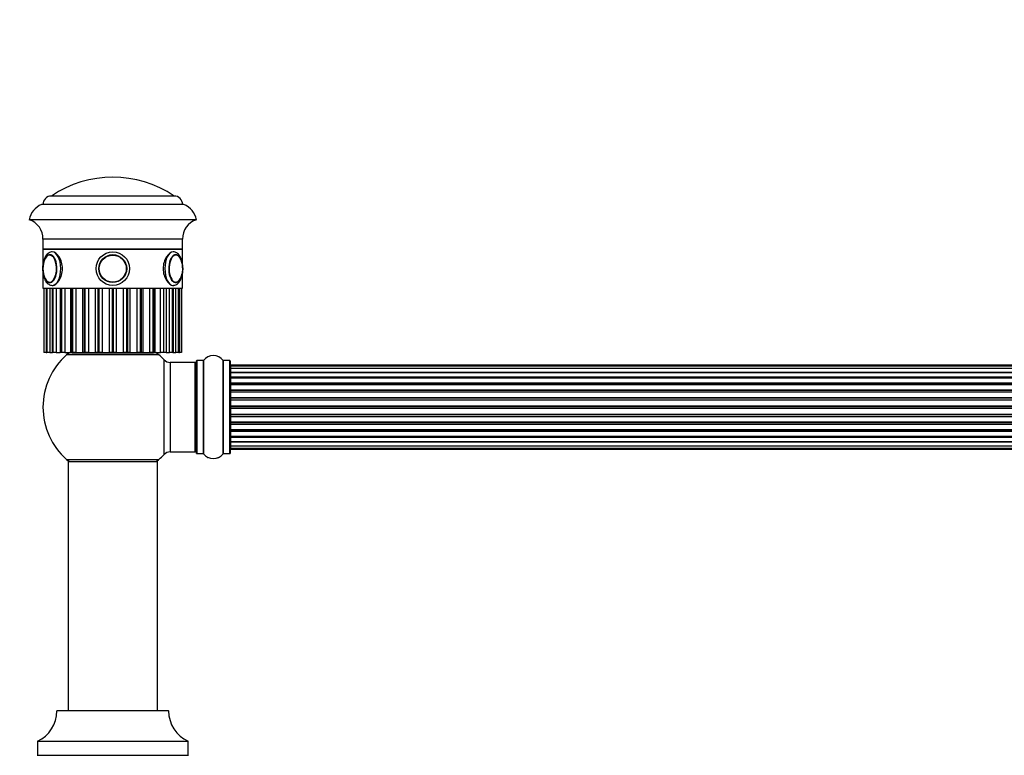
# Model space of a CAD drawing. Units: millimetres. Extents: x 0 to 1436, y 0 to 2132.
# Drawn here: x 474 to 827, y 1869 to 2132 of the extents above; entities that cross this region are included whole.
import ezdxf
from ezdxf import colors
from ezdxf.entities.mleader import LeaderData, LeaderLine
from ezdxf.math import Vec2, Vec3

# ---------------------------------------------------------------- set-up
doc = ezdxf.new("R2010")
doc.units = ezdxf.units.MM
doc.layers.add('DV2_Défaut', color=7, linetype='Continuous')
doc.layers.add('Défaut', color=7, linetype='Continuous')

# ---------------------------------------------------------------- blocks, each defined once
blk = doc.blocks.new('_DOT')
at = {"color": 0}
blk.add_line((0, 0), (-1, 0), dxfattribs=at)
at = {"color": 0, "const_width": 0.333}
blk.add_lwpolyline([(-0.1665, 0, 1), (0.1665, 0, 1)], format="xyb", close=True, dxfattribs=at)
blk = doc.blocks.new('SE1')
at = {"layer": 'DV2_Défaut', "color": 7, "linetype": 'Continuous'}
for p, q in [((529.67, 2068.9), (485.67, 2068.9)), ((529.67, 2068.9), (485.67, 2068.9)), ((533.17, 2065.9), (482.17, 2065.9)), ((537.67, 2060.4), (477.67, 2060.4)), ((532.67, 2053.4), (482.67, 2053.4)), ((482.67, 2053.4), (482.67, 2049.9)), ((532.67, 2049.9), (532.67, 2053.4)), ((482.67, 2049.9), (532.67, 2049.9)), ((482.67, 2049.9), (482.67, 2044.62)), ((532.67, 2049.9), (482.67, 2049.9)), ((532.67, 2044.61), (532.67, 2049.9)), ((482.67, 2041.14), (482.67, 2035.9)), ((532.67, 2035.9), (532.67, 2041.17)), ((482.67, 2035.9), (532.67, 2035.9)), ((483.03, 2035.9), (483.03, 2012.9)), ((483.03, 2035.9), (483.03, 2012.9)), ((483.08, 2012.9), (483.08, 2035.9)), ((483.83, 2035.9), (483.83, 2012.9)), ((484.01, 2035.9), (484.01, 2012.9)), ((484.06, 2035.9), (484.06, 2012.9)), ((484.21, 2012.9), (484.21, 2035.9)), ((485.12, 2035.9), (485.12, 2012.9)), ((485.98, 2035.9), (485.98, 2012.9)), ((486.02, 2036.9), (486.27, 2036.9)), ((486.11, 2035.9), (486.11, 2012.9)), ((486.36, 2012.9), (486.36, 2035.9)), ((487.39, 2035.9), (487.39, 2012.9)), ((488.86, 2035.9), (488.86, 2012.9)), ((489.11, 2035.9), (489.11, 2012.9)), ((489.45, 2012.9), (489.45, 2035.9)), ((490.55, 2035.9), (490.55, 2012.9)), ((492.52, 2035.9), (492.52, 2012.9)), ((492.92, 2035.9), (492.92, 2012.9)), ((493.33, 2012.9), (493.33, 2035.9)), ((494.46, 2035.9), (494.46, 2012.9)), ((496.79, 2035.9), (496.79, 2012.9)), ((497.37, 2035.9), (497.37, 2012.9)), ((497.83, 2012.9), (497.83, 2035.9)), ((498.95, 2035.9), (498.95, 2012.9)), ((501.51, 2012.9), (501.51, 2035.9)), ((502.28, 2035.9), (502.28, 2012.9)), ((502.77, 2012.9), (502.77, 2035.9)), ((503.82, 2035.9), (503.82, 2012.9)), ((506.49, 2012.9), (506.49, 2035.9)), ((507.42, 2035.9), (507.42, 2012.9)), ((507.92, 2012.9), (507.92, 2035.9)), ((508.85, 2035.9), (508.85, 2012.9)), ((511.53, 2012.9), (511.53, 2035.9)), ((512.57, 2035.9), (512.57, 2012.9)), ((513.06, 2012.9), (513.06, 2035.9)), ((513.83, 2035.9), (513.83, 2012.9)), ((516.39, 2012.9), (516.39, 2035.9)), ((517.51, 2035.9), (517.51, 2012.9)), ((517.97, 2012.9), (517.97, 2035.9)), ((518.55, 2012.9), (518.55, 2035.9)), ((520.88, 2012.9), (520.88, 2035.9)), ((522.01, 2035.9), (522.01, 2012.9)), ((522.42, 2012.9), (522.42, 2035.9)), ((522.83, 2012.9), (522.83, 2035.9)), ((524.79, 2012.9), (524.79, 2035.9)), ((525.89, 2035.9), (525.89, 2012.9)), ((526.78, 2035.9), (526.78, 2012.9)), ((527.95, 2012.9), (527.95, 2035.9)), ((528.98, 2035.9), (528.98, 2012.9)), ((529.11, 2036.9), (529.32, 2036.9)), ((529.23, 2012.9), (529.23, 2035.9)), ((529.36, 2012.9), (529.36, 2035.9)), ((530.22, 2012.9), (530.22, 2035.9)), ((531.13, 2035.9), (531.13, 2012.9)), ((531.29, 2012.9), (531.29, 2035.9)), ((531.33, 2012.9), (531.33, 2035.9)), ((531.51, 2012.9), (531.51, 2035.9)), ((532.26, 2035.9), (532.26, 2012.9)), ((532.31, 2012.9), (532.31, 2035.9)), ((532.31, 2012.9), (532.31, 2035.9)), ((483.03, 2012.9), (483.03, 2012.9)), ((483.08, 2012.9), (483.03, 2012.9)), ((483.83, 2012.9), (483.08, 2012.9)), ((483.83, 2012.9), (484.01, 2012.9)), ((484.01, 2012.9), (484.06, 2012.9)), ((484.21, 2012.9), (484.06, 2012.9)), ((485.12, 2012.9), (484.21, 2012.9)), ((485.12, 2012.9), (485.98, 2012.9)), ((485.98, 2012.9), (486.11, 2012.9)), ((486.36, 2012.9), (486.11, 2012.9)), ((487.39, 2012.9), (486.36, 2012.9)), ((487.39, 2012.9), (488.86, 2012.9)), ((489.11, 2012.9), (488.86, 2012.9)), ((489.45, 2012.9), (489.11, 2012.9)), ((490.55, 2012.9), (489.45, 2012.9)), ((490.55, 2012.9), (492.52, 2012.9)), ((524.21, 2012.05), (491.14, 2012.05)), ((492.92, 2012.9), (492.52, 2012.9)), ((493.33, 2012.9), (492.92, 2012.9)), ((493.12, 2012.8), (522.22, 2012.8)), ((494.46, 2012.9), (493.33, 2012.9)), ((494.46, 2012.9), (496.79, 2012.9)), ((495.67, 2012.9), (495.67, 2012.8)), ((497.37, 2012.9), (496.79, 2012.9)), ((497.83, 2012.9), (497.37, 2012.9)), ((498.95, 2012.9), (497.83, 2012.9)), ((498.95, 2012.9), (501.51, 2012.9)), ((502.28, 2012.9), (501.51, 2012.9)), ((502.77, 2012.9), (502.28, 2012.9)), ((503.82, 2012.9), (502.77, 2012.9)), ((503.82, 2012.9), (506.49, 2012.9)), ((507.42, 2012.9), (506.49, 2012.9)), ((507.92, 2012.9), (507.42, 2012.9)), ((508.85, 2012.9), (507.92, 2012.9)), ((508.85, 2012.9), (511.53, 2012.9)), ((512.57, 2012.9), (511.53, 2012.9)), ((513.06, 2012.9), (512.57, 2012.9)), ((513.83, 2012.9), (513.06, 2012.9)), ((513.83, 2012.9), (516.39, 2012.9)), ((517.51, 2012.9), (516.39, 2012.9)), ((517.97, 2012.9), (517.51, 2012.9)), ((518.55, 2012.9), (517.97, 2012.9)), ((518.55, 2012.9), (520.88, 2012.9)), ((519.67, 2012.8), (519.67, 2012.9)), ((522.01, 2012.9), (520.88, 2012.9)), ((522.42, 2012.9), (522.01, 2012.9)), ((522.83, 2012.9), (522.42, 2012.9)), ((522.83, 2012.9), (524.79, 2012.9)), ((525.89, 2012.9), (524.79, 2012.9)), ((526.78, 2012.9), (525.89, 2012.9)), ((526.03, 1976.33), (526.03, 2010.26)), ((526.78, 2012.9), (527.95, 2012.9)), ((528.98, 2012.9), (527.95, 2012.9)), ((529.23, 2012.9), (528.98, 2012.9)), ((529.23, 2012.9), (529.36, 2012.9)), ((529.36, 2012.9), (530.22, 2012.9)), ((531.13, 2012.9), (530.22, 2012.9)), ((531.29, 2012.9), (531.13, 2012.9)), ((531.29, 2012.9), (531.33, 2012.9)), ((531.33, 2012.9), (531.51, 2012.9)), ((532.26, 2012.9), (531.51, 2012.9)), ((532.31, 2012.9), (532.26, 2012.9)), ((532.31, 2012.9), (532.31, 2012.9)), ((537.67, 1976.75), (537.67, 2009.85)), ((537.77, 2009.95), (537.77, 1976.65)), ((540.12, 2009.95), (537.77, 2009.95)), ((540.12, 1976.65), (540.12, 2009.95)), ((540.2, 2009.99), (540.2, 1976.61)), ((547.14, 1976.61), (547.14, 2009.99)), ((547.22, 2009.95), (547.22, 1976.65)), ((549.57, 2009.95), (547.22, 2009.95)), ((549.57, 1976.65), (549.57, 2009.95)), ((549.67, 2009.85), (549.67, 1976.75)), ((528.24, 2009.3), (528.24, 1977.3)), ((537.17, 2009.3), (528.24, 2009.3)), ((537.17, 1977.3), (537.17, 2009.3)), ((549.87, 2008.3), (549.87, 2007.99)), ((1015.47, 2008.3), (549.87, 2008.3)), ((549.87, 2007.99), (549.87, 2007.09)), ((1015.47, 2007.99), (549.87, 2007.99)), ((549.87, 2007.09), (549.87, 2005.8)), ((1015.47, 2007.09), (549.87, 2007.09)), ((549.87, 2005.8), (1015.47, 2005.8)), ((549.87, 2005.62), (549.87, 2005.8)), ((549.87, 2005.62), (549.87, 2004.14)), ((1015.47, 2005.62), (549.87, 2005.62)), ((549.87, 2004.14), (1015.47, 2004.14)), ((549.87, 2003.89), (549.87, 2004.14)), ((549.87, 2003.89), (549.87, 2003.67)), ((1015.47, 2003.89), (549.87, 2003.89)), ((549.87, 2003.67), (549.87, 2002.01)), ((1015.47, 2003.67), (549.87, 2003.67)), ((549.87, 2002.01), (1015.47, 2002.01)), ((549.87, 2001.76), (549.87, 2002.01)), ((549.87, 2001.76), (549.87, 2001.29)), ((1015.47, 2001.76), (549.87, 2001.76)), ((549.87, 2001.3), (549.87, 1999.5)), ((1015.47, 2001.3), (549.87, 2001.3)), ((549.87, 1999.5), (1015.47, 1999.5)), ((549.87, 1999.26), (549.87, 1999.5)), ((549.87, 1999.26), (549.87, 1998.73)), ((1015.47, 1999.26), (549.87, 1999.26)), ((549.87, 1998.73), (1015.47, 1998.73)), ((549.87, 1998.62), (549.87, 1998.73)), ((549.87, 1998.62), (549.87, 1996.72)), ((1015.47, 1998.62), (549.87, 1998.62)), ((549.87, 1996.72), (1015.47, 1996.72)), ((549.87, 1996.49), (549.87, 1996.72)), ((549.87, 1996.49), (549.87, 1995.92)), ((1015.47, 1996.49), (549.87, 1996.49)), ((549.87, 1995.92), (1015.47, 1995.92)), ((549.87, 1995.76), (549.87, 1995.92)), ((549.87, 1995.76), (549.87, 1993.79)), ((1015.47, 1995.76), (549.87, 1995.76)), ((549.87, 1993.79), (1015.47, 1993.79)), ((549.87, 1993.59), (549.87, 1993.79)), ((549.87, 1993.59), (549.87, 1993.01)), ((1015.47, 1993.59), (549.87, 1993.59)), ((549.87, 1993.01), (1015.47, 1993.01)), ((549.87, 1992.81), (549.87, 1993.01)), ((549.87, 1992.81), (549.87, 1990.83)), ((1015.47, 1992.81), (549.87, 1992.81)), ((549.87, 1990.83), (1015.47, 1990.83)), ((549.87, 1990.67), (549.87, 1990.83)), ((549.87, 1990.67), (549.87, 1990.1)), ((1015.47, 1990.67), (549.87, 1990.67)), ((549.87, 1990.1), (1015.47, 1990.1)), ((549.87, 1989.88), (549.87, 1990.1)), ((549.87, 1989.88), (549.87, 1987.97)), ((1015.47, 1989.88), (549.87, 1989.88)), ((549.87, 1987.87), (549.87, 1987.97)), ((549.87, 1987.97), (1015.47, 1987.97)), ((549.87, 1987.87), (549.87, 1987.34)), ((1015.47, 1987.87), (549.87, 1987.87)), ((549.87, 1987.34), (1015.47, 1987.34)), ((549.87, 1987.09), (549.87, 1987.34)), ((549.87, 1987.09), (549.87, 1985.3)), ((1015.47, 1987.09), (549.87, 1987.09)), ((549.87, 1985.31), (549.87, 1984.84)), ((549.87, 1985.3), (1015.47, 1985.3)), ((549.87, 1984.84), (1015.47, 1984.84)), ((549.87, 1984.58), (549.87, 1984.84)), ((549.87, 1984.58), (549.87, 1982.93)), ((1015.47, 1984.58), (549.87, 1984.58)), ((549.87, 1982.93), (549.87, 1982.7)), ((549.87, 1982.93), (1015.47, 1982.93)), ((549.87, 1982.7), (1015.47, 1982.7)), ((549.87, 1982.45), (549.87, 1982.7)), ((549.87, 1982.45), (549.87, 1980.97)), ((1015.47, 1982.45), (549.87, 1982.45)), ((549.87, 1980.8), (549.87, 1980.97)), ((549.87, 1980.97), (1015.47, 1980.97)), ((549.87, 1980.8), (549.87, 1979.51)), ((1015.47, 1980.8), (549.87, 1980.8)), ((549.87, 1979.51), (549.87, 1978.6)), ((549.87, 1979.51), (1015.47, 1979.51)), ((549.87, 1978.6), (549.87, 1978.3)), ((549.87, 1978.6), (1015.47, 1978.6)), ((549.87, 1978.3), (1015.47, 1978.3)), ((491.14, 1974.55), (524.21, 1974.55)), ((528.24, 1977.3), (537.17, 1977.3)), ((537.77, 1976.65), (540.12, 1976.65)), ((545.7, 1975.32), (545.74, 1975.34)), ((547.22, 1976.65), (549.57, 1976.65)), ((523.67, 1973.7), (491.67, 1973.7)), ((491.67, 1973.7), (491.67, 1884.65)), ((491.77, 1973.8), (523.57, 1973.8)), ((523.67, 1884.65), (523.67, 1973.7)), ((527.67, 1884.55), (487.67, 1884.55)), ((487.77, 1884.65), (527.57, 1884.65)), ((534.67, 1873.58), (480.67, 1873.58)), ((480.67, 1873.58), (480.67, 1868.75)), ((480.73, 1873.67), (534.61, 1873.67)), ((534.67, 1868.75), (534.67, 1873.58)), ((480.67, 1868.75), (534.67, 1868.75))]:
    blk.add_line(p, q, dxfattribs=at)
for radius in [6, 6, 5, 4.99, 4.84]:
    blk.add_circle((507.67, 2042.9), radius, dxfattribs=at)
for centre, radius, start, end in [((507.67, 2036.13), 39.47, 56.1242, 123.8758), ((485.67, 2065.9), 3, 90, 180), ((529.67, 2065.9), 3, 0, 90), ((485.47, 2058.61), 8, 114.3419, 167.0793), ((529.87, 2058.61), 8, 12.9207, 65.6581), ((475.68, 2053.69), 7, 357.6208, 73.45), ((539.67, 2053.69), 7, 106.55, 182.3792), ((485.27, 2046.6), 1.28, 86.5071, 122.3925), ((490.71, 2042.91), 8.07, 166.7615, 193.335), ((524.93, 2042.83), 7.78, 345.9979, 0.499), ((525.57, 2043.01), 7.13, 359.1372, 13.5965), ((485.25, 2039.31), 1.39, 231.6878, 270.116), ((507.67, 1993.3), 25, 131.4096, 228.5904), ((507.67, 1993.3), 25, 128.3717, 131.4096), ((493.12, 2009.8), 3, 90, 131.4096), ((522.22, 2009.8), 3, 48.5904, 90), ((507.67, 1993.3), 25, 48.5904, 51.6283), ((507.67, 1993.3), 25, 42.7321, 48.5904), ((528.24, 2012.3), 3, 222.7321, 270), ((537.77, 2009.85), 0.1, 90, 180), ((540.12, 2010.05), 0.1, 270, 325.0179), ((543.67, 2007.56), 4.24, 34.9821, 145.0179), ((547.22, 2010.05), 0.1, 214.9821, 270), ((549.57, 2009.85), 0.1, 0, 90), ((537.17, 2008.8), 0.5, 0, 90), ((549.87, 2008.1), 0.2, 90, 180), ((549.87, 2007.79), 0.2, 90, 180), ((549.87, 2006.89), 0.2, 90, 180), ((549.87, 2005.42), 0.2, 90, 180), ((549.87, 2003.47), 0.2, 90, 180), ((549.87, 2001.1), 0.2, 90, 180), ((549.87, 1998.42), 0.2, 90, 180), ((549.87, 1988.17), 0.2, 180, 270), ((549.87, 1985.5), 0.2, 180, 270), ((549.87, 1983.13), 0.2, 180, 270), ((549.87, 1981.17), 0.2, 180, 270), ((549.87, 1979.71), 0.2, 180, 270), ((549.87, 1978.8), 0.2, 180, 270), ((549.87, 1978.5), 0.2, 180, 270), ((507.67, 1993.3), 25, 228.5904, 231.2606), ((493.12, 1976.8), 3, 228.5904, 270), ((522.22, 1976.8), 3, 270, 311.4096), ((507.67, 1993.3), 25, 308.7394, 311.4096), ((507.67, 1993.3), 25, 311.4096, 317.2679), ((528.24, 1974.3), 3, 90, 137.2679), ((537.17, 1977.8), 0.5, 270, 0), ((537.77, 1976.75), 0.1, 180, 270), ((540.12, 1976.55), 0.1, 34.9821, 90), ((543.67, 1979.03), 4.24, 214.9821, 240.8033), ((543.67, 1979.03), 4.24, 240.8033, 241.9853), ((543.67, 1980.15), 5.24, 246.6749, 293.325), ((544.39, 1978.24), 3.2, 286.1568, 294.2001), ((543.67, 1979.03), 4.24, 298.8887, 325.0179), ((547.22, 1976.55), 0.1, 90, 145.0179), ((549.57, 1976.75), 0.1, 270, 0), ((491.77, 1973.7), 0.1, 90, 180), ((523.57, 1973.7), 0.1, 0, 90), ((475.67, 1884.56), 12, 294.9267, 359.958), ((487.77, 1884.55), 0.1, 90, 179.958), ((527.57, 1884.55), 0.1, 0.042, 90), ((539.67, 1884.56), 12, 180.042, 245.0733), ((480.77, 1873.58), 0.1, 114.9267, 180), ((534.57, 1873.58), 0.1, 0, 65.0733), ((480.57, 1868.75), 0.1, 270, 0), ((534.77, 1868.75), 0.1, 180, 270)]:
    blk.add_arc(centre, radius, start, end, dxfattribs=at)
for centre, major_axis, ratio, start_param, end_param in [((486.02, 2042.9), (0, 6), 0.5, 3.161777, 6.283185), ((486.02, 2042.9), (0, 6), 0.5, 0, 0.001758), ((529.32, 2042.9), (0, 6), 0.5, 0.001758, 3.141593), ((485.15, 2042.9), (0, 5), 0.5, 0, 1.205591), ((485.07, 2042.9), (0, 4.84), 0.5, 0.254769, 1.174157), ((485.15, 2042.9), (0, 5), 0.5, 1.969755, 6.283185), ((485.07, 2042.9), (0, 4.84), 0.5, 2.816611, 6.283185), ((485.07, 2042.9), (0, 4.84), 0.5, 0, 0.254769), ((530.19, 2042.9), (0, 5), 0.5, 0, 4.343262), ((530.27, 2042.9), (0, -4.84), 0.5, 2.242877, 6.283185), ((530.04, 2042.9), (0, -4.99), 0.5, 3.103146, 3.141593), ((530.19, 2042.9), (0, 5), 0.5, 5.11039, 6.283185), ((530.27, 2042.9), (0, -4.84), 0.5, -4.328983, -4.040309), ((485.07, 2042.9), (0, 4.84), 0.5, 1.968812, 2.816611), ((530.27, 2042.9), (0, -4.84), 0.5, 0, 1.154464), ((486.02, 2042.9), (0, 6), 0.5, 3.141593, 3.161777), ((529.32, 2042.9), (0, 6), 0.5, 3.141593, 3.161777), ((549.87, 2006.92), (-0.2, 0), 0.084013, 0, 0.172532), ((549.87, 2005.86), (-0.2, 0), 0.289353, 0, 1.570796), ((549.87, 2004.24), (-0.2, 0), 0.482048, 0, 1.570796), ((549.87, 2003.74), (-0.2, 0), 0.756886, 4.712389, 6.283185), ((549.87, 2002.14), (-0.2, 0), 0.653675, 0, 1.570796), ((549.87, 2001.64), (-0.2, 0), 0.604466, 4.712389, 6.283185), ((549.87, 2001.18), (-0.2, 0), 0.570851, 5.150071, 6.283185), ((549.87, 1999.66), (-0.2, 0), 0.796733, 0, 1.570796), ((549.87, 1999.17), (-0.2, 0), 0.425628, 4.712389, 6.283185), ((549.87, 1998.65), (-0.2, 0), 0.38767, 4.712389, 6.283185), ((549.87, 1996.9), (-0.2, 0), 0.90497, 0, 1.570796), ((549.87, 1996.45), (-0.2, 0), 0.228188, 4.712389, 6.283185), ((549.87, 1995.89), (-0.2, 0), 0.187545, 4.712389, 6.283185), ((549.87, 1995.56), (-0.2, 0), 0.999788, 4.712389, 6.283185), ((549.87, 1993.98), (-0.2, 0), 0.973656, 0, 1.570796), ((549.87, 1993.58), (-0.2, 0), 0.020775, 4.712389, 6.283185), ((549.87, 1993.01), (-0.2, 0), 0.020775, 0, 1.570796), ((549.87, 1992.61), (-0.2, 0), 0.973656, 4.712389, 6.283185), ((549.87, 1991.03), (-0.2, 0), 0.999788, 0, 1.570796), ((549.87, 1990.71), (-0.2, 0), 0.187545, 0, 1.570796), ((549.87, 1990.15), (-0.2, 0), 0.228188, 0, 1.570796), ((549.87, 1989.7), (-0.2, 0), 0.90497, 4.712389, 6.283185), ((549.87, 1987.95), (-0.2, 0), 0.38767, 0, 1.570796), ((549.87, 1987.42), (-0.2, 0), 0.425628, 0, 1.570796), ((549.87, 1986.94), (-0.2, 0), 0.796733, 4.712389, 6.283185), ((549.87, 1985.42), (-0.2, 0), 0.570851, 0, 1.133115), ((549.87, 1984.96), (-0.2, 0), 0.604466, 0, 1.570796), ((549.87, 1984.45), (-0.2, 0), 0.653675, 4.712389, 6.283185), ((549.87, 1982.85), (-0.2, 0), 0.756886, 0, 1.570796), ((549.87, 1982.36), (-0.2, 0), 0.482048, 4.712389, 6.283185), ((549.87, 1980.74), (-0.2, 0), 0.289353, 4.712389, 6.283185), ((549.87, 1979.67), (-0.2, 0), 0.084013, 6.110654, 6.283185)]:
    blk.add_ellipse(centre, major_axis=major_axis, ratio=ratio, start_param=start_param, end_param=end_param, dxfattribs=at)
for points, knots in [([(486.01, 2048.87), (485.9, 2048.88), (485.59, 2048.89), (485.04, 2048.71), (484.46, 2048.35), (483.94, 2047.83), (483.47, 2047.14), (483.08, 2046.3), (482.78, 2045.33), (482.59, 2044.3), (482.53, 2043.45), (482.52, 2043.01), (482.52, 2042.9)], [0, 0, 0, 0, 0.048227, 0.150744, 0.253545, 0.362181, 0.4788, 0.600752, 0.723318, 0.84485, 0.965552, 1, 1, 1, 1]), ([(486.02, 2036.9), (486.8, 2036.9), (487.74, 2037.55), (489.17, 2039.76), (489.65, 2041.31), (489.65, 2044.48), (489.17, 2046.04), (487.74, 2048.24), (486.82, 2048.9), (486.02, 2048.9)], [0, 0, 0, 0, 0.25, 0.25, 0.5, 0.5, 0.75, 0.75, 1, 1, 1, 1]), ([(529.32, 2048.9), (528.53, 2048.9), (527.6, 2048.24), (526.17, 2046.04), (525.69, 2044.47), (525.69, 2041.33), (526.16, 2039.77), (527.61, 2037.54), (528.54, 2036.9), (529.38, 2036.9), (529.44, 2036.9), (529.5, 2036.91)], [0, 0, 0, 0, 0.245323, 0.245323, 0.490646, 0.490646, 0.735969, 0.735969, 0.981292, 0.981292, 1, 1, 1, 1]), ([(529.41, 2036.92), (529.6, 2036.93), (529.96, 2036.95), (530.54, 2037.21), (531.1, 2037.64), (531.6, 2038.23), (532.04, 2038.98), (532.39, 2039.88), (532.65, 2040.88), (532.8, 2041.94), (532.84, 2043.03), (532.77, 2044.11), (532.6, 2045.16), (532.32, 2046.14), (531.94, 2047.03), (531.46, 2047.76), (530.92, 2048.32), (530.33, 2048.69), (529.77, 2048.89), (529.45, 2048.88), (529.31, 2048.87)], [0, 0, 0, 0, 0.039043, 0.090224, 0.142795, 0.199009, 0.25896, 0.320652, 0.382034, 0.442897, 0.503444, 0.563958, 0.624681, 0.685908, 0.748015, 0.811344, 0.867994, 0.920726, 0.970706, 1, 1, 1, 1]), ([(532.15, 2045.91), (532.13, 2045.99), (532.01, 2046.33), (531.7, 2046.86), (531.24, 2047.41), (530.74, 2047.75), (530.34, 2047.9), (530.16, 2047.88), (530.15, 2047.88)], [0, 0, 0, 0, 0.061937, 0.299202, 0.538383, 0.777161, 0.984335, 1, 1, 1, 1]), ([(482.52, 2042.9), (482.52, 2042.69), (482.53, 2042.17), (482.63, 2041.24), (482.84, 2040.23), (483.17, 2039.28), (483.59, 2038.44), (484.11, 2037.77), (484.69, 2037.28), (485.29, 2036.99), (485.8, 2036.87), (486.05, 2036.91), (486.11, 2036.92)], [0, 0, 0, 0, 0.062829, 0.18145, 0.300793, 0.421414, 0.54407, 0.669192, 0.776734, 0.877183, 0.974008, 1, 1, 1, 1]), ([(532.8, 2042.27), (532.81, 2042.38), (532.82, 2042.58), (532.82, 2042.78), (532.82, 2042.9)], [0, 0, 0, 0, 0.514392, 1, 1, 1, 1]), ([(529.99, 2037.92), (530.01, 2037.91), (530.2, 2037.87), (530.6, 2037.99), (531.1, 2038.27), (531.56, 2038.74), (531.96, 2039.37), (532.29, 2040.14), (532.42, 2040.67), (532.49, 2040.96)], [0, 0, 0, 0, 0.01893, 0.178742, 0.337531, 0.502174, 0.673381, 0.846946, 1, 1, 1, 1])]:
    blk.add_open_spline(points, degree=3, knots=knots, dxfattribs=at)

msp = doc.modelspace()

# ---------------------------------------------------------------- block references
at = {"layer": 'Défaut'}
msp.add_blockref('SE1', (0, 0), dxfattribs=at)

# ---------------------------------------------------------------- leaders
at = {"layer": 'Défaut', "color": 7, "linetype": 'Continuous'}
ml = msp.add_multileader_mtext('Standard', dxfattribs=at)
ml.set_content('{\\pxsm0.9;\\fSolid Edge ISO|b1||i0||c0|p34;\\W1.;18/11/2019\\P}', color=256)
ml.set_leader_properties()
ml.set_arrow_properties(name='DOT')
ml.build(insert=Vec2(0, 0))
ml.multileader.update_dxf_attribs({"leader_type": 0, "dogleg_length": 0, "arrow_head_size": 12})
ctx = ml.context
ctx.base_point, ctx.char_height, ctx.arrow_head_size, ctx.landing_gap_size = Vec3(1092.01, 2124.91), 12, 12, 4.2
notes = []
notes.append((ctx, [(0, (0, 0, 0), (0, 0), (1, 0), 1, [])]))
ctx.mtext.insert = Vec3(1094.01, 2131.03)
for ctx, leaders in notes:
    for number, flags, end, landing, length, lines in leaders:
        leader = LeaderData()
        leader.index, (leader.has_last_leader_line, leader.has_dogleg_vector, leader.attachment_direction) = number, flags
        leader.last_leader_point, leader.dogleg_vector, leader.dogleg_length = Vec3(end), Vec3(landing), length
        for number, points, colour, breaks in lines:
            line = LeaderLine()
            line.index, line.vertices, line.color, line.breaks = number, Vec3.list(points), colors.encode_raw_color(colour), breaks
            leader.lines.append(line)
        ctx.leaders.append(leader)

doc.saveas('drawing.dxf')
